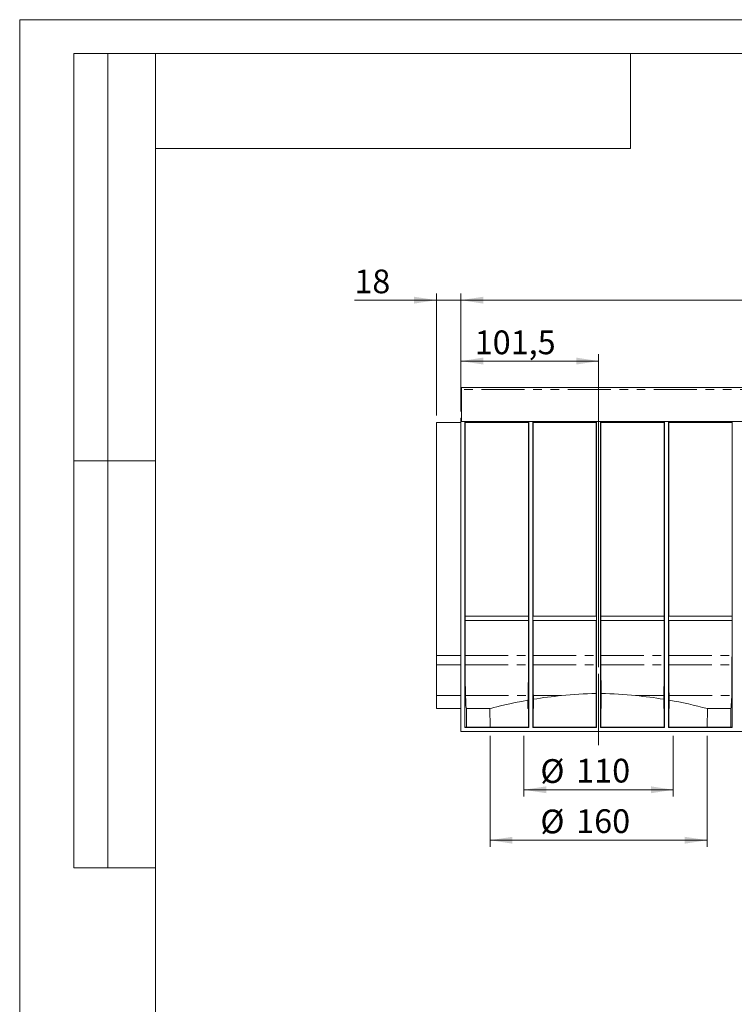
# Model space of a CAD drawing. Units: millimetres. Extents: x 0 to 420, y 0 to 297.
# Drawn here: x 0 to 105, y 152 to 297 of the extents above; entities that cross this region are included whole.
import ezdxf

# ---------------------------------------------------------------- set-up
doc = ezdxf.new("R2010")
doc.units = ezdxf.units.MM
doc.linetypes.add('CENTERX2', pattern=[20.32, 12.7, -2.54, 2.54, -2.54])
doc.linetypes.add('PHANTOM', pattern=[12.7, 6.35, -1.27, 1.27, -1.27, 1.27, -1.27])
doc.layers.add('ОСЕВЫЕ', color=7, linetype='Continuous')
doc.styles.add('SLDTEXTSTYLE3', font='TXT', dxfattribs={"width": 0.75})
doc.dimstyles.new('SLDDIMSTYLE0', dxfattribs={"dimtxt": 3.5, "dimasz": 3.302, "dimexe": 0, "dimexo": 0.0625, "dimgap": 0.875, "dimtad": 1, "dimdec": 3, "dimlfac": 5, "dimrnd": 1e-09, "dimzin": 12, "dimdsep": 46, "dimtxsty": 'SLDTEXTSTYLE3', "dimsah": 1, "dimcen": 0.09, "dimadec": 0, "dimazin": 3, "dimtfac": 1, "dimtdec": 3, "dimtofl": 0, "dimtmove": 0, "dimatfit": 3, "dimfxl": 1, "dimfrac": 2, "dimtolj": 1, "dimtzin": 12, "dimarcsym": 0})
doc.dimstyles.new('SLDDIMSTYLE1', dxfattribs={"dimtxt": 3.5, "dimasz": 3.302, "dimexe": 0, "dimexo": 0.0625, "dimgap": 0.875, "dimtad": 1, "dimdec": 0, "dimlfac": 5, "dimrnd": 1e-09, "dimzin": 12, "dimdsep": 46, "dimtxsty": 'SLDTEXTSTYLE3', "dimsah": 1, "dimcen": 0.09, "dimadec": 0, "dimazin": 3, "dimtfac": 1, "dimtdec": 0, "dimtofl": 0, "dimtmove": 0, "dimatfit": 3, "dimfxl": 1, "dimfrac": 2, "dimtolj": 1, "dimtzin": 12, "dimarcsym": 0})
doc.dimstyles.new('SLDDIMSTYLE2', dxfattribs={"dimtxt": 3.5, "dimasz": 3.302, "dimexe": 0, "dimexo": 0.0625, "dimgap": 0.875, "dimtad": 1, "dimdec": 3, "dimlfac": 5, "dimrnd": 1e-09, "dimzin": 12, "dimdsep": 46, "dimtxsty": 'SLDTEXTSTYLE3', "dimsah": 1, "dimcen": 0.09, "dimadec": 0, "dimazin": 3, "dimtfac": 1, "dimtdec": 3, "dimtmove": 0, "dimatfit": 0, "dimfxl": 1, "dimfrac": 2, "dimtolj": 1, "dimtzin": 12, "dimarcsym": 0})
doc.dimstyles.new('SLDDIMSTYLE3', dxfattribs={"dimtxt": 3.5, "dimasz": 3.302, "dimexe": 0, "dimexo": 0.0625, "dimgap": 0.875, "dimtad": 1, "dimdec": 1, "dimlfac": 5, "dimrnd": 1e-09, "dimzin": 12, "dimdsep": 46, "dimtxsty": 'SLDTEXTSTYLE3', "dimsah": 1, "dimcen": 0.09, "dimadec": 0, "dimazin": 3, "dimtfac": 1, "dimtdec": 1, "dimtofl": 0, "dimtmove": 0, "dimatfit": 3, "dimfxl": 1, "dimfrac": 2, "dimtolj": 1, "dimtzin": 12, "dimarcsym": 0})

# ---------------------------------------------------------------- blocks, each defined once
blk = doc.blocks.new('_D_1')
at = {"color": 7, "linetype": 'Continuous', "lineweight": 0}
for p, q in [((74.32, 191.48), (74.32, 182.51)), ((96.32, 191.48), (96.32, 182.51)), ((74.32, 183.51), (96.32, 183.51))]:
    blk.add_line(p, q, dxfattribs=at)
for points in [[(74.32, 183.51), (77.62, 183), (77.62, 184.02)], [(96.32, 183.51), (93.02, 184.02), (93.02, 183)]]:
    blk.add_solid(points, dxfattribs=at)
at = {"color": 7, "linetype": 'Continuous', "lineweight": 0, "char_height": 3.5, "attachment_point": 1, "style": 'SLDTEXTSTYLE3'}
for s, insert in [('%%c', (76.74, 188.02, 0.02)), ('110', (82.02, 188.08, 0.02))]:
    blk.add_mtext(s, dxfattribs=dict(at, insert=insert))
blk = doc.blocks.new('_D_2')
at = {"color": 7, "linetype": 'Continuous', "lineweight": 0}
for p, q in [((69.32, 191.48), (69.32, 175.08)), ((101.32, 191.48), (101.32, 175.08)), ((101.32, 176.08), (69.32, 176.08))]:
    blk.add_line(p, q, dxfattribs=at)
for points in [[(69.32, 176.08), (72.62, 175.57), (72.62, 176.58)], [(101.32, 176.08), (98.02, 176.58), (98.02, 175.57)]]:
    blk.add_solid(points, dxfattribs=at)
at = {"color": 7, "linetype": 'Continuous', "lineweight": 0, "char_height": 3.5, "attachment_point": 1, "style": 'SLDTEXTSTYLE3'}
for s, insert in [('%%c', (76.74, 180.59, 0.02)), ('160', (82.02, 180.64, 0.02))]:
    blk.add_mtext(s, dxfattribs=dict(at, insert=insert))
blk = doc.blocks.new('_D_3')
at = {"color": 7, "linetype": 'Continuous', "lineweight": 0}
for p, q in [((61.42, 255.67), (49.32, 255.67)), ((61.42, 238.66), (61.42, 256.67)), ((61.42, 255.67), (65.02, 255.67)), ((65.02, 239.28), (65.02, 256.67)), ((65.02, 255.67), (71.37, 255.67))]:
    blk.add_line(p, q, dxfattribs=at)
for points in [[(61.42, 255.67), (58.12, 256.17), (58.12, 255.16)], [(65.02, 255.67), (68.32, 255.16), (68.32, 256.17)]]:
    blk.add_solid(points, dxfattribs=at)
at = {"color": 7, "linetype": 'Continuous', "lineweight": 0, "insert": (49.32, 260.18, 0.02), "char_height": 3.5, "attachment_point": 1, "style": 'SLDTEXTSTYLE3'}
blk.add_mtext('18', dxfattribs=at)
blk = doc.blocks.new('_D_4')
at = {"color": 7, "linetype": 'Continuous', "lineweight": 0}
for p, q in [((65.02, 239.28), (65.02, 256.67)), ((65.02, 255.67), (265.02, 255.67)), ((265.02, 239.28), (265.02, 256.67))]:
    blk.add_line(p, q, dxfattribs=at)
for points in [[(65.02, 255.67), (68.32, 255.16), (68.32, 256.17)], [(265.02, 255.67), (261.72, 256.17), (261.72, 255.16)]]:
    blk.add_solid(points, dxfattribs=at)
at = {"color": 7, "linetype": 'Continuous', "lineweight": 0, "insert": (157.83, 260.18, 0.02), "char_height": 3.5, "attachment_point": 1, "style": 'SLDTEXTSTYLE3'}
blk.add_mtext('1000', dxfattribs=at)
blk = doc.blocks.new('_D_5')
at = {"color": 7, "linetype": 'Continuous', "lineweight": 0}
for p, q in [((65.02, 239.28), (65.02, 247.69)), ((85.32, 246.69), (65.02, 246.69)), ((85.32, 201.59), (85.32, 247.69))]:
    blk.add_line(p, q, dxfattribs=at)
for points in [[(65.02, 246.69), (68.32, 246.18), (68.32, 247.2)], [(85.32, 246.69), (82.02, 247.2), (82.02, 246.18)]]:
    blk.add_solid(points, dxfattribs=at)
at = {"color": 7, "linetype": 'Continuous', "lineweight": 0, "insert": (67.06, 251.2, 0.02), "char_height": 3.5, "attachment_point": 1, "style": 'SLDTEXTSTYLE3'}
blk.add_mtext('101,5', dxfattribs=at)

msp = doc.modelspace()

# ---------------------------------------------------------------- linework, layer by layer
at = {"color": 7, "linetype": 'Continuous', "lineweight": 15}
for p, q in [((8, 172), (8, 292)), ((20, 292), (8, 292)), ((8, 172), (8, 292)), ((13, 172), (13, 292)), ((13, 172), (13, 292)), ((20, 292), (20, 5)), ((415, 292), (20, 292)), ((20, 292), (20, 5)), ((90, 278), (90, 292)), ((20, 278), (90, 278)), ((264.91951, 242.77644), (65.11951, 242.77644)), ((65.11951, 242.47644), (65.11951, 242.77644)), ((65.11951, 237.77644), (65.11951, 242.47644)), ((65.01951, 192.07664), (65.01951, 238.27664)), ((65.11951, 238.27664), (65.01951, 238.27664)), ((61.41951, 237.64617), (61.41951, 237.65664)), ((61.41951, 237.65664), (65.01951, 237.65664)), ((61.41951, 237.64617), (65.01951, 237.64617)), ((61.41951, 203.30085), (61.41951, 237.64617)), ((112.71951, 237.77644), (65.11951, 237.77644)), ((65.61951, 237.67664), (65.61951, 192.67664)), ((65.61951, 237.67664), (75.01951, 237.67664)), ((65.65452, 237.64164), (65.61951, 237.67664)), ((65.65886, 209.10158), (65.65452, 237.64164)), ((65.65452, 237.64164), (74.98451, 237.64164)), ((74.98451, 237.64164), (74.98016, 209.10158)), ((75.01951, 237.67664), (74.98451, 237.64164)), ((75.01951, 192.67664), (75.01951, 237.67664)), ((75.61951, 237.67664), (75.61951, 192.67664)), ((75.65452, 237.64164), (75.61951, 237.67664)), ((75.61951, 237.67664), (85.01951, 237.67664)), ((75.65886, 209.10158), (75.65452, 237.64164)), ((75.65452, 237.64164), (84.98451, 237.64164)), ((84.98451, 237.64164), (84.98016, 209.10158)), ((85.01951, 237.67664), (84.98451, 237.64164)), ((85.01951, 192.67664), (85.01951, 237.67664)), ((85.61951, 237.67664), (95.01952, 237.67664)), ((85.61951, 237.67664), (85.61951, 192.67664)), ((85.65452, 237.64164), (85.61951, 237.67664)), ((85.65887, 209.10158), (85.65452, 237.64164)), ((85.65452, 237.64164), (94.98451, 237.64164)), ((94.98451, 237.64164), (94.98016, 209.10158)), ((95.01952, 237.67664), (94.98451, 237.64164)), ((95.01952, 192.67664), (95.01952, 237.67664)), ((95.61951, 237.67664), (105.01951, 237.67664)), ((95.61951, 237.67664), (95.61951, 192.67664)), ((95.65452, 237.64164), (95.61951, 237.67664)), ((95.65886, 209.10158), (95.65452, 237.64164)), ((95.65452, 237.64164), (104.98451, 237.64164)), ((104.98451, 237.64164), (104.98016, 209.10158)), ((105.01951, 237.67664), (104.98451, 237.64164)), ((105.01951, 192.67664), (105.01951, 237.67664)), ((8, 232), (20, 232)), ((20, 232), (8, 232)), ((65.65886, 209.10158), (65.63348, 209.07664)), ((65.63348, 209.07664), (65.63348, 208.47664)), ((75.00555, 209.07664), (65.63348, 209.07664)), ((74.98016, 209.10158), (65.65886, 209.10158)), ((75.00555, 209.07664), (74.98016, 209.10158)), ((75.00555, 208.47664), (75.00555, 209.07664)), ((75.65886, 209.10158), (75.63348, 209.07664)), ((75.63348, 209.07664), (75.63348, 208.47664)), ((85.00555, 209.07664), (75.63348, 209.07664)), ((84.98016, 209.10158), (75.65886, 209.10158)), ((85.00555, 209.07664), (84.98016, 209.10158)), ((85.00555, 208.47664), (85.00555, 209.07664)), ((85.65887, 209.10158), (85.63348, 209.07664)), ((85.63348, 209.07664), (85.63348, 208.47664)), ((95.00555, 209.07664), (85.63348, 209.07664)), ((94.98016, 209.10158), (85.65887, 209.10158)), ((95.00555, 209.07664), (94.98016, 209.10158)), ((95.00555, 208.47664), (95.00555, 209.07664)), ((95.65886, 209.10158), (95.63348, 209.07664)), ((95.63348, 209.07664), (95.63348, 208.47664)), ((105.00555, 209.07664), (95.63348, 209.07664)), ((104.98016, 209.10158), (95.65886, 209.10158)), ((105.00555, 209.07664), (104.98016, 209.10158)), ((105.00555, 208.47664), (105.00555, 209.07664)), ((65.63348, 208.47664), (65.65896, 208.45071)), ((75.00555, 208.47664), (65.63348, 208.47664)), ((65.65975, 203.30085), (65.65896, 208.45071)), ((65.65896, 208.45071), (74.98006, 208.45071)), ((74.98006, 208.45071), (74.97928, 203.30085)), ((74.98006, 208.45071), (75.00555, 208.47664)), ((75.63348, 208.47664), (75.65896, 208.45071)), ((85.00555, 208.47664), (75.63348, 208.47664)), ((75.65975, 203.30085), (75.65896, 208.45071)), ((75.65896, 208.45071), (84.98006, 208.45071)), ((84.98006, 208.45071), (84.97928, 203.30085)), ((84.98006, 208.45071), (85.00555, 208.47664)), ((85.63348, 208.47664), (85.65896, 208.45071)), ((95.00555, 208.47664), (85.63348, 208.47664)), ((85.65975, 203.30085), (85.65896, 208.45071)), ((85.65896, 208.45071), (94.98006, 208.45071)), ((94.98006, 208.45071), (94.97928, 203.30085)), ((94.98006, 208.45071), (95.00555, 208.47664)), ((95.63348, 208.47664), (95.65896, 208.45071)), ((105.00555, 208.47664), (95.63348, 208.47664)), ((95.65975, 203.30085), (95.65896, 208.45071)), ((95.65896, 208.45071), (104.98007, 208.45071)), ((104.98007, 208.45071), (104.97928, 203.30085)), ((104.98007, 208.45071), (105.00555, 208.47664)), ((61.41951, 201.90656), (61.41951, 203.30085)), ((61.41951, 197.38537), (61.41951, 201.90656)), ((61.41951, 195.47664), (61.41951, 197.38537)), ((61.41951, 195.47664), (65.01951, 195.47664)), ((65.83419, 195.47664), (65.83158, 195.47664)), ((65.83419, 195.47664), (69.28984, 195.47664)), ((65.83419, 195.47664), (65.83419, 192.729)), ((69.28984, 195.47664), (69.31382, 192.729)), ((74.91122, 195.47664), (74.96715, 195.47664)), ((74.96715, 195.47664), (74.96715, 192.729)), ((75.67188, 195.47664), (75.72215, 195.47664)), ((75.67188, 192.729), (75.67188, 195.47664)), ((84.94468, 195.47664), (84.96715, 195.47664)), ((84.96715, 195.47664), (84.96715, 192.729)), ((85.67188, 195.47664), (85.69434, 195.47664)), ((85.67188, 192.729), (85.67188, 195.47664)), ((94.91688, 195.47664), (94.96715, 195.47664)), ((94.96715, 195.47664), (94.96715, 192.729)), ((95.67188, 195.47664), (95.72781, 195.47664)), ((95.67188, 192.729), (95.67188, 195.47664)), ((101.32521, 192.729), (101.34919, 195.47664)), ((101.34919, 195.47664), (104.80483, 195.47664)), ((104.80483, 195.47664), (104.80483, 192.729)), ((104.80745, 195.47664), (104.80483, 195.47664)), ((65.01951, 192.07664), (265.01951, 192.07664)), ((65.61951, 192.67664), (65.67188, 192.729)), ((65.61951, 192.67664), (75.01951, 192.67664)), ((74.96715, 192.729), (65.67188, 192.729)), ((74.96715, 192.729), (75.01951, 192.67664)), ((75.61951, 192.67664), (75.67188, 192.729)), ((75.61951, 192.67664), (85.01951, 192.67664)), ((84.96715, 192.729), (75.67188, 192.729)), ((84.96715, 192.729), (85.01951, 192.67664)), ((85.61951, 192.67664), (85.67188, 192.729)), ((85.61951, 192.67664), (95.01952, 192.67664)), ((94.96715, 192.729), (85.67188, 192.729)), ((94.96715, 192.729), (95.01952, 192.67664)), ((95.61951, 192.67664), (95.67188, 192.729)), ((95.61951, 192.67664), (105.01951, 192.67664)), ((104.96715, 192.729), (95.67188, 192.729)), ((104.96715, 192.729), (105.01951, 192.67664)), ((8, 172), (20, 172))]:
    msp.add_line(p, q, dxfattribs=at)
at = {"color": 8, "linetype": 'PHANTOM', "lineweight": 0}
for p, q in [((264.91951, 242.47644), (65.11951, 242.47644)), ((61.41951, 203.30085), (65.01951, 203.30085)), ((65.65975, 203.30085), (74.97928, 203.30085)), ((75.65975, 203.30085), (84.97928, 203.30085)), ((85.65975, 203.30085), (94.97928, 203.30085)), ((95.65975, 203.30085), (104.97928, 203.30085)), ((61.41951, 201.90656), (65.01951, 201.90656)), ((65.66162, 201.90656), (74.97741, 201.90656)), ((75.66162, 201.90656), (84.97741, 201.90656)), ((85.66162, 201.90656), (94.97741, 201.90656)), ((95.66162, 201.90656), (104.97741, 201.90656)), ((61.41951, 197.38537), (65.01951, 197.38537)), ((65.70251, 197.38537), (74.93652, 197.38537)), ((75.70251, 197.38537), (79.86144, 197.38537)), ((90.77759, 197.38537), (94.93652, 197.38537)), ((95.70251, 197.38537), (104.93652, 197.38537)), ((65.83158, 195.47664), (65.83158, 195.47738)), ((104.80745, 195.47738), (104.80745, 195.47664))]:
    msp.add_line(p, q, dxfattribs=at)
at = {"color": 7, "linetype": 'CENTERX2', "lineweight": 0}
msp.add_line((85.31951, 200.59026), (85.31951, 190.07664), dxfattribs=at)
at = {"color": 7, "linetype": 'Continuous', "lineweight": 15, "flags": 128}
for points in [[(84.94485, 197.71062), (84.94473, 196.07668), (84.94468, 195.47664)], [(85.69434, 195.47664), (85.6943, 196.07668), (85.69417, 197.71062)], [(74.91135, 196.71848), (73.93985, 196.54002), (73.04604, 196.36232), (72.21426, 196.18542), (71.47653, 196.01929), (70.85125, 195.87176), (70.3258, 195.74301), (69.89354, 195.63391), (69.57526, 195.55169), (69.36208, 195.49575), (69.28984, 195.47664), (69.28984, 195.47664)], [(74.91135, 196.71848), (74.91128, 196.07668), (74.91122, 195.47664)], [(75.72215, 195.47664), (75.72209, 196.07668), (75.72202, 196.85557)], [(94.91701, 196.85557), (94.91694, 196.07668), (94.91688, 195.47664)], [(95.72781, 195.47664), (95.72775, 196.07668), (95.72768, 196.71848)]]:
    msp.add_lwpolyline(points, dxfattribs=at)
at = {"color": 7, "linetype": 'Continuous', "lineweight": 15}
for centre, radius, start, end in [((85.57249, 136.32792), 61.32396, 95.3436572, 99.2434698), ((86.21481, 137.97455), 59.74956, 91.2178975, 96.1039974), ((84.44529, 138.30398), 59.41976, 83.8824341, 88.7956688), ((85.06722, 136.33328), 61.31856, 80.7563594, 84.6565163), ((83.85204, 129.61547), 68.14576, 75.1220629, 79.9639202)]:
    msp.add_arc(centre, radius, start, end, dxfattribs=at)
for centre, major_axis, ratio, start_param, end_param in [((65.70548, 203.39232), (0, 5.24127), 0.008726868, 1.588249619, 1.858210879), ((74.93355, 203.39232), (0, 5.24127), 0.008726868, 4.424974428, 4.694935688), ((75.70548, 203.39232), (0, 5.24127), 0.008726868, 1.588249619, 1.858210879), ((84.93355, 203.39232), (0, 5.24127), 0.008726868, 4.424974428, 4.694935688), ((85.70548, 203.39232), (0, 5.24127), 0.008726868, 1.588249619, 1.858210879), ((94.93355, 203.39232), (0, 5.24127), 0.008726868, 4.424974428, 4.694935688), ((95.70548, 203.39232), (0, 5.24127), 0.008726868, 1.588249619, 1.858210879), ((104.93355, 203.39232), (0, 5.24127), 0.008726868, 4.424974428, 4.694935688), ((65.71685, 203.77748), (0, 6.6), 0.008726868, 1.858210879, 2.88994276), ((74.92218, 203.77748), (0, 6.6), 0.008726868, 3.393242547, 4.424974428), ((75.71685, 203.77748), (0, 6.6), 0.008726868, 1.858210879, 2.88994276), ((84.92218, 203.77748), (0, 6.6), 0.008726868, 3.546287586, 4.424974428), ((85.71685, 203.77748), (0, 6.6), 0.008726868, 1.858210879, 2.736897721), ((94.92218, 203.77748), (0, 6.6), 0.008726868, 3.393242547, 4.424974428), ((95.71685, 203.77748), (0, 6.6), 0.008726868, 1.858210879, 2.88994276), ((104.92218, 203.77748), (0, 6.6), 0.008726868, 3.393242547, 4.424974428), ((65.83419, 256.07664), (0, 60.6), 0.008726868, 2.88994276, 3.136642139), ((74.80483, 256.07664), (0, 60.6), 0.008726868, 3.34438645, 3.393242547), ((75.83419, 256.07664), (0, 60.6), 0.008726868, 2.88994276, 2.9278574), ((94.80483, 256.07664), (0, 60.6), 0.008726868, 3.355327907, 3.393242547), ((95.83419, 256.07664), (0, 60.6), 0.008726868, 2.88994276, 2.938798857), ((104.80483, 256.07664), (0, 60.6), 0.008726868, 3.146543168, 3.393242547), ((66.36306, 256.07664), (0.52891, 60.6), 0.008726203, 3.136718299, 3.141668815), ((104.27596, 256.07664), (-0.52891, 60.6), 0.008726203, 3.141516492, 3.146467008)]:
    msp.add_ellipse(centre, major_axis=major_axis, ratio=ratio, start_param=start_param, end_param=end_param, dxfattribs=at)
at = {"layer": 'ОСЕВЫЕ', "lineweight": 0}
for q in [(420, 297), (0, 0)]:
    msp.add_line((0, 297), q, dxfattribs=at)

# ---------------------------------------------------------------- dimensions: what is measured, and where the dimension line sits
at = {"color": 7, "linetype": 'Continuous', "lineweight": 0}
for base, p1, dimstyle, picture, middle in [((65.01951, 255.66621), (61.41951, 237.65664), 'SLDDIMSTYLE2', '_D_3', (53.33211, 255.66621)), ((65.01951, 246.68843), (85.31951, 200.59026), 'SLDDIMSTYLE3', '_D_5', (74.30337, 246.68843))]:
    dim = msp.add_linear_dim(base=base, p1=p1, p2=(65.01951, 238.27664), dimstyle=dimstyle, dxfattribs=at)
    dim.commit()
    dim.dimension.update_dxf_attribs({"geometry": picture, "text_midpoint": middle, "dimtype": 160})
dim = msp.add_linear_dim(base=(265.01951, 255.66621), p1=(65.01951, 238.27664), p2=(265.01951, 238.27664), angle=0, dimstyle='SLDDIMSTYLE0', dxfattribs=at)
dim.commit()
dim.dimension.update_dxf_attribs({"geometry": '_D_4', "text_midpoint": (164.42204, 255.66621), "dimtype": 160})
for base, p1, p2, picture, middle in [((69.31602, 176.07664), (101.323, 192.47664), (69.31602, 192.47664), '_D_2', (84.68389, 176.07664)), ((96.323, 183.51071), (74.31602, 192.47664), (96.323, 192.47664), '_D_1', (84.68389, 183.51071))]:
    dim = msp.add_linear_dim(base=base, p1=p1, p2=p2, text='%%c<>', dimstyle='SLDDIMSTYLE1', dxfattribs=at)
    dim.commit()
    dim.dimension.update_dxf_attribs({"geometry": picture, "text_midpoint": middle, "dimtype": 160})

doc.saveas('drawing.dxf')
